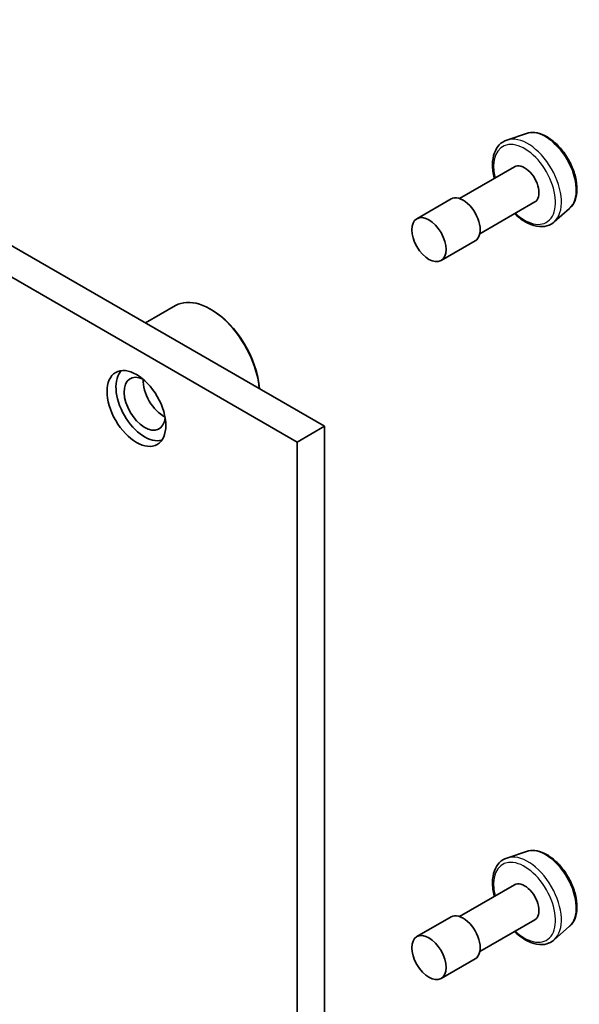
# Model space of a CAD drawing. Units: millimetres. Extents: x 0 to 9248, y 0 to 1686.
# Drawn here: x 2161 to 2190, y 633 to 684 of the extents above; entities that cross this region are included whole.
import ezdxf

# ---------------------------------------------------------------- set-up
doc = ezdxf.new("R2010")
doc.units = ezdxf.units.MM
doc.header["$LTSCALE"] = 6
doc.layers.add('Visible (ISO)', color=7, linetype='Continuous', lineweight=35)
doc.layers.add('Visible Narrow (ISO)', color=7, linetype='Continuous', lineweight=25)

msp = doc.modelspace()

# ---------------------------------------------------------------- linework, layer by layer
at = {"layer": 'Visible (ISO)'}
for p, q in [((2176.5101, 662.9647), (2140.0743, 684.0009)), ((2140.2911, 682.2428), (2175.0959, 662.1482)), ((2186.9593, 678.1132), (2185.9514, 677.7722)), ((2186.3442, 676.3869), (2183.5014, 674.7455)), ((2183.0623, 674.7229), (2181.2945, 673.7023)), ((2187.3942, 674.5682), (2184.5514, 672.9269)), ((2189.1968, 674.2377), (2188.3976, 673.5354)), ((2184.3123, 672.5579), (2182.5445, 671.5373)), ((2167.2533, 668.3092), (2168.8058, 669.2055)), ((2170.6765, 668.9864), (2170.6058, 669.0272)), ((2176.5101, 662.9647), (2175.0959, 662.1482)), ((2176.5101, 626.3238), (2176.5101, 662.9647)), ((2175.0959, 662.1482), (2175.0959, 627.1403)), ((2186.9593, 640.9626), (2185.9514, 640.6216)), ((2186.3442, 639.2363), (2183.5014, 637.5949)), ((2183.0623, 637.5723), (2181.2945, 636.5517)), ((2187.3942, 637.4176), (2184.5514, 635.7763)), ((2189.1968, 637.0872), (2188.3976, 636.3848)), ((2184.3123, 635.4073), (2182.5445, 634.3867))]:
    msp.add_line(p, q, dxfattribs=at)
for centre, major_axis, start_param, end_param in [((2186.8692, 675.4775), (0.525, -0.9093), 0, 3.1415927), ((2183.6873, 673.6404), (0.625, -1.0825), 0, 3.1415927), ((2170.6058, 666.0878), (-1.8, 3.1177), 4.0243669, 6.2831853), ((2170.6765, 666.1286), (-1.75, 3.0311), 3.9984803, 5.4977871), ((2167.2117, 664.1282), (1.05, -1.8187), 3.2844818, 6.1402961), ((2167.2117, 664.1282), (0.75, -1.299), 2.4351087, 6.9896693), ((2168.2016, 664.6998), (-0.75, 1.299), 0.7250959, 2.4164967), ((2186.8692, 638.3269), (0.525, -0.9093), 0, 3.1415927), ((2183.6873, 636.4898), (0.625, -1.0825), 0, 3.1415927)]:
    msp.add_ellipse(centre, major_axis=major_axis, ratio=0.5773503, start_param=start_param, end_param=end_param, dxfattribs=at)
for centre, major_axis in [((2181.9195, 672.6198), (-0.625, 1.0825)), ((2166.7874, 663.8833), (1.075, -1.862)), ((2181.9195, 635.4692), (-0.625, 1.0825))]:
    msp.add_ellipse(centre, major_axis=major_axis, ratio=0.5773503, dxfattribs=at)
for points, knots in [([(2186.9593, 678.1132), (2187.0947, 678.159), (2187.2417, 678.1728), (2187.5584, 678.1411), (2187.729, 678.0889), (2188.0771, 677.9202), (2188.2544, 677.7994), (2188.591, 677.5044), (2188.75, 677.3301), (2189.0343, 676.9472), (2189.1597, 676.7389), (2189.3657, 676.3076), (2189.4463, 676.0848), (2189.5545, 675.6442), (2189.5818, 675.4264), (2189.5765, 675.0161), (2189.5438, 674.8234), (2189.4158, 674.4918), (2189.323, 674.3502), (2189.2001, 674.2406), (2189.1985, 674.2392), (2189.1968, 674.2377)], [4.0419341, 4.0419341, 4.0419341, 4.0419341, 4.3204303, 4.3204303, 4.6322491, 4.6322491, 4.9658841, 4.9658841, 5.3002256, 5.3002256, 5.6323081, 5.6323081, 5.9641626, 5.9641626, 6.2979935, 6.2979935, 6.6327176, 6.6327176, 6.9494144, 6.9494144, 6.9536402, 6.9536402, 6.9536402, 6.9536402]), ([(2185.9514, 677.7722), (2185.8037, 677.7222), (2185.6702, 677.6367), (2185.4515, 677.4084), (2185.367, 677.2657), (2185.2443, 676.9268), (2185.2119, 676.726), (2185.2065, 676.2885), (2185.2365, 676.0504), (2185.2978, 675.8007), (2185.2998, 675.7928), (2185.3018, 675.785)], [2.2412512, 2.2412512, 2.2412512, 2.2412512, 2.5227482, 2.5227482, 2.8087112, 2.8087112, 3.1275555, 3.1275555, 3.4610655, 3.4610655, 3.4718631, 3.4718631, 3.4718631, 3.4718631]), ([(2186.3518, 673.9663), (2186.3911, 673.9281), (2186.431, 673.8911), (2186.655, 673.6938), (2186.8485, 673.5612), (2187.2402, 673.3695), (2187.4387, 673.3102), (2187.8122, 673.2814), (2187.9884, 673.3071), (2188.2374, 673.4153), (2188.3223, 673.4693), (2188.3976, 673.5354)], [4.3821185, 4.3821185, 4.3821185, 4.3821185, 4.455434, 4.455434, 4.7884808, 4.7884808, 5.1211115, 5.1211115, 5.4319543, 5.4319543, 5.6127304, 5.6127304, 5.6127304, 5.6127304]), ([(2186.9593, 640.9626), (2187.0947, 641.0084), (2187.2417, 641.0222), (2187.5584, 640.9905), (2187.729, 640.9383), (2188.0771, 640.7696), (2188.2544, 640.6488), (2188.591, 640.3538), (2188.75, 640.1795), (2189.0343, 639.7966), (2189.1597, 639.5883), (2189.3657, 639.1571), (2189.4463, 638.9342), (2189.5545, 638.4936), (2189.5818, 638.2758), (2189.5765, 637.8656), (2189.5438, 637.6728), (2189.4158, 637.3412), (2189.323, 637.1996), (2189.2001, 637.09), (2189.1985, 637.0886), (2189.1968, 637.0872)], [4.0419341, 4.0419341, 4.0419341, 4.0419341, 4.3204303, 4.3204303, 4.6322491, 4.6322491, 4.9658841, 4.9658841, 5.3002256, 5.3002256, 5.6323081, 5.6323081, 5.9641626, 5.9641626, 6.2979935, 6.2979935, 6.6327176, 6.6327176, 6.9494144, 6.9494144, 6.9536402, 6.9536402, 6.9536402, 6.9536402]), ([(2185.9514, 640.6216), (2185.8037, 640.5716), (2185.6702, 640.4862), (2185.4515, 640.2578), (2185.367, 640.1151), (2185.2443, 639.7762), (2185.2119, 639.5754), (2185.2065, 639.1379), (2185.2365, 638.8998), (2185.2978, 638.6501), (2185.2998, 638.6422), (2185.3018, 638.6344)], [2.2412512, 2.2412512, 2.2412512, 2.2412512, 2.5227482, 2.5227482, 2.8087112, 2.8087112, 3.1275555, 3.1275555, 3.4610655, 3.4610655, 3.4718631, 3.4718631, 3.4718631, 3.4718631]), ([(2186.3518, 636.8157), (2186.3911, 636.7775), (2186.431, 636.7405), (2186.655, 636.5432), (2186.8485, 636.4106), (2187.2402, 636.2189), (2187.4387, 636.1596), (2187.8122, 636.1308), (2187.9884, 636.1565), (2188.2374, 636.2647), (2188.3223, 636.3187), (2188.3976, 636.3848)], [4.3821185, 4.3821185, 4.3821185, 4.3821185, 4.455434, 4.455434, 4.7884808, 4.7884808, 5.1211115, 5.1211115, 5.4319543, 5.4319543, 5.6127304, 5.6127304, 5.6127304, 5.6127304])]:
    msp.add_open_spline(points, degree=3, knots=knots, dxfattribs=at)
at = {"layer": 'Visible Narrow (ISO)'}
for centre, major_axis, start_param, end_param in [((2187.9489, 676.1009), (-1.1262, 1.9506), 3.2565359, 6.168242), ((2187.0333, 675.5723), (1.2312, -2.1325), 0.1149433, 3.0266494), ((2186.8692, 675.4775), (-1.1325, 1.9615), 2.0528356, 7.3719424), ((2187.9489, 638.9503), (-1.1262, 1.9506), 3.2565359, 6.168242), ((2186.8692, 638.3269), (-1.1325, 1.9615), 2.0528356, 7.3719424), ((2187.0333, 638.4217), (1.2312, -2.1325), 0.1149433, 3.0266494)]:
    msp.add_ellipse(centre, major_axis=major_axis, ratio=0.5773503, start_param=start_param, end_param=end_param, dxfattribs=at)

doc.saveas('drawing.dxf')
